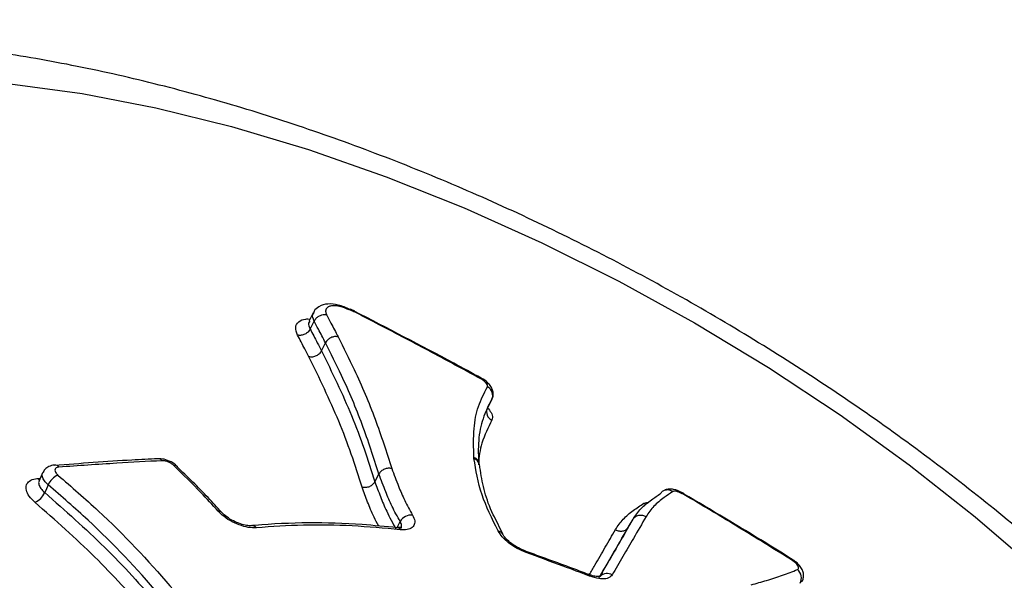
# Model space of a CAD drawing. Units: millimetres. Extents: x -5583 to 6066, y -4424 to 9988.
# Drawn here: x -906 to -856, y 2039 to 2067 of the extents above; entities that cross this region are included whole.
import ezdxf

# ---------------------------------------------------------------- set-up
doc = ezdxf.new("R2010")
doc.units = ezdxf.units.MM
doc.layers.add('SLD-0', color=179, linetype='Continuous')
doc.styles.add('SLDTEXTSTYLE0', font='TXT', dxfattribs={"width": 0.7})
doc.styles.add('SLDTEXTSTYLE1', font='TXT', dxfattribs={"width": 0.96})
doc.dimstyles.new('SLDDIMSTYLE0', dxfattribs={"dimtxt": 5, "dimasz": 3.302, "dimexe": 0, "dimexo": 0.0625, "dimgap": 1.25, "dimtad": 2, "dimdec": 0, "dimrnd": 1e-09, "dimzin": 12, "dimdsep": 46, "dimtxsty": 'SLDTEXTSTYLE0', "dimsah": 1, "dimcen": 0.09, "dimadec": 0, "dimazin": 3, "dimtfac": 1, "dimtofl": 0, "dimtmove": 0, "dimatfit": 3, "dimfxl": 0, "dimfrac": 2, "dimtolj": 1, "dimtzin": 12, "dimarcsym": 0})
doc.dimstyles.new('SLDDIMSTYLE1', dxfattribs={"dimtxt": 5, "dimasz": 3.302, "dimexe": 0, "dimexo": 0.0625, "dimgap": 1.25, "dimtad": 2, "dimdec": 0, "dimrnd": 1e-09, "dimzin": 12, "dimdsep": 46, "dimtxsty": 'SLDTEXTSTYLE0', "dimblk1": 'NONE', "dimblk2": 'NONE', "dimsah": 1, "dimcen": 0.09, "dimadec": 0, "dimazin": 3, "dimtfac": 1, "dimtofl": 0, "dimtmove": 0, "dimatfit": 3, "dimldrblk": 'NONE', "dimfxl": 0, "dimfrac": 2, "dimtolj": 1, "dimtzin": 12, "dimarcsym": 0})

# ---------------------------------------------------------------- blocks, each defined once
blk = doc.blocks.new('_D')
at = {"layer": 'SLD-0'}
for p, q in [((2451.311, 2830.169), (-5577.546, 2830.169)), ((-5576.546, 2830.169), (-5576.546, -2002.381)), ((-2906.372, -2002.381), (-5577.546, -2002.381))]:
    blk.add_line(p, q, dxfattribs=at)
for points in [[(-5576.546, 2830.169), (-5577.054, 2826.867), (-5576.038, 2826.867)], [(-5576.546, -2002.381), (-5576.038, -1999.079), (-5577.054, -1999.079)]]:
    blk.add_solid(points, dxfattribs=at)
at = {"layer": 'SLD-0', "insert": (-5582.991, 407.852), "char_height": 5, "attachment_point": 1, "rotation": 90, "style": 'SLDTEXTSTYLE0'}
blk.add_mtext('4833', dxfattribs=at)
blk = doc.blocks.new('_D_1')
at = {"layer": 'SLD-0'}
for p, q in [((-3365.075, -1736.879), (-3365.075, 4860.833)), ((4090.483, 1835.188), (4090.483, 4860.833)), ((4090.483, 4859.833), (-3365.075, 4859.833))]:
    blk.add_line(p, q, dxfattribs=at)
for points in [[(-3365.075, 4859.833), (-3361.773, 4859.325), (-3361.773, 4860.341)], [(4090.483, 4859.833), (4087.181, 4860.341), (4087.181, 4859.325)]]:
    blk.add_solid(points, dxfattribs=at)
at = {"layer": 'SLD-0', "insert": (356.482, 4866.278), "char_height": 5, "attachment_point": 1, "style": 'SLDTEXTSTYLE0'}
blk.add_mtext('7456', dxfattribs=at)
blk = doc.blocks.new('_D_3')
at = {"layer": 'SLD-0', "color": 7}
for p, q in [((2435.69, 4224.188), (6066.276, 4224.188)), ((6065.276, -3883.636), (6065.276, 4224.188)), ((-3126.489, -3883.636), (6066.276, -3883.636))]:
    blk.add_line(p, q, dxfattribs=at)
for points in [[(6065.276, 4224.188), (6064.768, 4220.886), (6065.784, 4220.886)], [(6065.276, -3883.636), (6065.784, -3880.334), (6064.768, -3880.334)]]:
    blk.add_solid(points, dxfattribs=at)
at = {"layer": 'SLD-0', "color": 7, "insert": (6059.206, 164.408), "char_height": 5, "attachment_point": 1, "rotation": 90, "style": 'SLDTEXTSTYLE1'}
blk.add_mtext('8108', dxfattribs=at)
blk = doc.blocks.new('_None')

msp = doc.modelspace()

# ---------------------------------------------------------------- linework, layer by layer
at = {"layer": 'SLD-0', "color": 7, "linetype": 'Continuous', "lineweight": 25}
for p, q in [((-906.494, 2063.677), (-902.861, 2063.179)), ((-902.861, 2063.179), (-899.116, 2062.454)), ((-899.116, 2062.454), (-895.281, 2061.505)), ((-895.281, 2061.505), (-891.383, 2060.339)), ((-891.383, 2060.339), (-887.446, 2058.963)), ((-887.446, 2058.963), (-883.496, 2057.387)), ((-883.496, 2057.387), (-879.558, 2055.62)), ((-879.558, 2055.62), (-875.659, 2053.673)), ((-875.659, 2053.673), (-871.823, 2051.56)), ((-889.238, 2052.234), (-889.276, 2052.217)), ((-889.222, 2052.182), (-889.236, 2052.236)), ((-891.141, 2052.071), (-891.345, 2051.657)), ((-891.342, 2051.661), (-891.343, 2051.648)), ((-891.297, 2051.241), (-891.096, 2051.649)), ((-871.823, 2051.56), (-868.075, 2049.295)), ((-890.724, 2050.14), (-890.522, 2050.547)), ((-868.075, 2049.295), (-864.44, 2046.891)), ((-882.314, 2047.266), (-882.096, 2047.668)), ((-864.44, 2046.891), (-860.941, 2044.364)), ((-882.998, 2044.684), (-883.003, 2044.739)), ((-904.246, 2044.348), (-904.257, 2044.347)), ((-898.037, 2044.287), (-898.033, 2044.283)), ((-882.719, 2044.365), (-882.719, 2044.365)), ((-860.941, 2044.364), (-857.6, 2041.732)), ((-904.857, 2043.952), (-905.032, 2043.559)), ((-888.02, 2043.5), (-887.813, 2043.895)), ((-905.096, 2043.668), (-904.98, 2043.676)), ((-905.041, 2043.616), (-905.096, 2043.668)), ((-905.009, 2043.596), (-905.041, 2043.616)), ((-904.575, 2043.349), (-904.663, 2043.152)), ((-904.663, 2043.152), (-904.751, 2042.954)), ((-895.787, 2041.958), (-895.783, 2041.953)), ((-881.531, 2040.84), (-881.966, 2041.726)), ((-857.6, 2041.732), (-854.44, 2039.01)), ((-886.898, 2041.192), (-886.843, 2041.294)), ((-886.843, 2041.294), (-886.842, 2041.296)), ((-886.842, 2041.296), (-886.738, 2041.489)), ((-875.168, 2041.214), (-874.938, 2041.604)), ((-886.889, 2041.183), (-886.898, 2041.183)), ((-877.199, 2038.811), (-877.195, 2038.81))]:
    msp.add_line(p, q, dxfattribs=at)
for centre, radius, start, end in [((-1616.735, 761.335), 3150, 51.100868, 205.922245), ((-882.512, 2048.657), 0.159, 139.9464, 155.522), ((-882.529, 2047.877), 0.481, 334.2773, 64.0232), ((-881.878, 2047.06), 0.484, 160.3564, 243.6366), ((-883.152, 2044.331), 0.435, 4.5262, 69.9175), ((-904.241, 2044.086), 0.262, 37.0895, 91.0971), ((-899.015, 2044.409), 0.265, 37.4286, 90.789), ((-898.149, 2044.139), 0.185, 52.9359, 103.6227), ((-883.125, 2044.291), 0.413, 10.3495, 71.9751), ((-903.698, 2042.962), 0.959, 113.5717, 156.1891), ((-905.629, 2043.342), 0.96, 293.6835, 336.1653), ((-895.927, 2041.813), 0.201, 45.9428, 100.405), ((-886.175, 2041.172), 0.646, 84.3295, 150.6044), ((-894.252, 2040.994), 0.286, 38.2511, 93.2487), ((-886.922, 2040.965), 0.22, 29.7623, 81.476), ((-881.827, 2040.695), 0.322, 26.8911, 80.2269), ((-880.45, 2039.919), 0.0918, 359.3154, 63.93), ((-867, 2039.617), 0.14, 323.5243, 341.1331), ((-877.239, 2038.727), 0.0941, 359.9658, 61.7065), ((-876.256, 2038.373), 0.486, 56.9403, 135.0295), ((-866.941, 2038.631), 0.537, 330.0605, 51.7952)]:
    msp.add_arc(centre, radius, start, end, dxfattribs=at)
for points, knots in [([(-834.243, 1983.728), (-834.034, 1984.07), (-833.311, 1985.255), (-832.366, 1987.441), (-831.414, 1990.244), (-830.769, 1993.147), (-830.409, 1996.128), (-830.338, 1999.183), (-830.557, 2002.309), (-831.071, 2005.505), (-831.887, 2008.766), (-833.01, 2012.085), (-834.442, 2015.447), (-836.18, 2018.829), (-838.209, 2022.204), (-840.51, 2025.544), (-843.059, 2028.825), (-845.832, 2032.028), (-848.809, 2035.142), (-851.972, 2038.157), (-855.305, 2041.064), (-858.79, 2043.856), (-862.413, 2046.525), (-866.158, 2049.061), (-870.011, 2051.458), (-873.955, 2053.706), (-877.975, 2055.797), (-882.056, 2057.722), (-886.183, 2059.471), (-890.341, 2061.037), (-894.517, 2062.411), (-898.697, 2063.583), (-902.871, 2064.543), (-907.024, 2065.282), (-911.146, 2065.786), (-915.221, 2066.041), (-919.231, 2066.034), (-923.148, 2065.748), (-926.939, 2065.174), (-930.561, 2064.306), (-933.864, 2063.188), (-936.937, 2061.822), (-939.766, 2060.225), (-942.42, 2058.337), (-944.794, 2056.241), (-946.862, 2053.948), (-948.386, 2051.932), (-949.111, 2050.629), (-949.346, 2050.206)], [0, 0, 0, 0, 0.007757, 0.026915, 0.04603, 0.065234, 0.084664, 0.104452, 0.124725, 0.14559, 0.167117, 0.189318, 0.21213, 0.235418, 0.259008, 0.282727, 0.306411, 0.329992, 0.353442, 0.376758, 0.399951, 0.423039, 0.446044, 0.468989, 0.491897, 0.514792, 0.537696, 0.560625, 0.583606, 0.606661, 0.629817, 0.653101, 0.676537, 0.70015, 0.723953, 0.747948, 0.772105, 0.796335, 0.820451, 0.844243, 0.867491, 0.887755, 0.909565, 0.930681, 0.951145, 0.971079, 0.990616, 1, 1, 1, 1]), ([(-889.277, 2052.239), (-889.476, 2052.324), (-889.859, 2052.488), (-890.416, 2052.542), (-890.815, 2052.429), (-891.079, 2052.221), (-891.123, 2052.085), (-891.132, 2052.055)], [0, 0, 0, 0, 0.272776, 0.524481, 0.781966, 0.953314, 1, 1, 1, 1]), ([(-889.222, 2052.182), (-889.246, 2052.192), (-889.277, 2052.205), (-889.443, 2052.271), (-889.591, 2052.327), (-889.731, 2052.368), (-889.841, 2052.4), (-889.946, 2052.419), (-890.047, 2052.425), (-890.076, 2052.426), (-890.116, 2052.425), (-890.157, 2052.423), (-890.193, 2052.42), (-890.241, 2052.413), (-890.302, 2052.399), (-890.354, 2052.379), (-890.394, 2052.358), (-890.424, 2052.338), (-890.457, 2052.309), (-890.478, 2052.281), (-890.495, 2052.25), (-890.505, 2052.225), (-890.511, 2052.201), (-890.514, 2052.181), (-890.515, 2052.161), (-890.515, 2052.142), (-890.514, 2052.122), (-890.511, 2052.097), (-890.505, 2052.07), (-890.498, 2052.047), (-890.492, 2052.03), (-890.485, 2052.014), (-890.479, 2052.001), (-890.474, 2051.989), (-890.467, 2051.973), (-890.461, 2051.961), (-890.456, 2051.952)], [0, 0, 0, 0, 0.0317701, 0.0402572, 0.2151559, 0.2224419, 0.2266855, 0.3623734, 0.3658824, 0.3871009, 0.4083194, 0.4337816, 0.4592436, 0.4762183, 0.5271423, 0.5865535, 0.6035282, 0.6374775, 0.6799142, 0.7223508, 0.7393255, 0.7817621, 0.7987368, 0.8114677, 0.8369298, 0.8539045, 0.8623918, 0.8878539, 0.9175597, 0.9260471, 0.943022, 0.955753, 0.9642404, 0.9727276, 0.9812147, 1, 1, 1, 1]), ([(-889.054, 2052.161), (-889.054, 2052.161), (-889.124, 2052.19), (-889.193, 2052.218), (-889.262, 2052.247)], [0, 0, 0, 0, 0.011449, 1, 1, 1, 1]), ([(-889.222, 2052.182), (-889.221, 2052.211), (-889.221, 2052.241), (-889.236, 2052.234), (-889.238, 2052.234)], [0, 0, 0, 0, 0.9296063, 1, 1, 1, 1]), ([(-891.933, 2050.933), (-891.985, 2051.071), (-892.089, 2051.346), (-891.911, 2051.621), (-891.638, 2051.764), (-891.373, 2051.752), (-891.299, 2051.749)], [0, 0, 0, 0, 0.300168, 0.596574, 0.886848, 1, 1, 1, 1]), ([(-891.096, 2051.649), (-891.096, 2051.649), (-891.153, 2051.765), (-891.219, 2051.93), (-891.14, 2052.026), (-891.119, 2052.052)], [0, 0, 0, 0, 0.0000674, 0.7337745, 1, 1, 1, 1]), ([(-890.456, 2051.952), (-890.465, 2051.954), (-890.497, 2051.962), (-890.584, 2051.97), (-890.721, 2051.954), (-890.878, 2051.888), (-891.013, 2051.783), (-891.068, 2051.694), (-891.096, 2051.649)], [0, 0, 0, 0, 0.035775, 0.142392, 0.356809, 0.571211, 0.785605, 1, 1, 1, 1]), ([(-890.456, 2051.952), (-890.386, 2051.818), (-890.256, 2051.569), (-890.064, 2051.201), (-889.943, 2050.968), (-889.883, 2050.851)], [0, 0, 0, 0, 0.367093, 0.682625, 1, 1, 1, 1]), ([(-889.059, 2052.115), (-889.072, 2052.121), (-889.117, 2052.139), (-889.171, 2052.162), (-889.213, 2052.179), (-889.222, 2052.182)], [0, 0, 0, 0, 0.236062, 0.838124, 1, 1, 1, 1]), ([(-882.634, 2048.757), (-883.096, 2049.009), (-885.222, 2050.169), (-887.375, 2051.278), (-889.061, 2052.146)], [0, 0, 0, 0, 0.217102, 1, 1, 1, 1]), ([(-889.059, 2052.115), (-889.059, 2052.117), (-889.054, 2052.131), (-889.049, 2052.155), (-889.054, 2052.155), (-889.057, 2052.155)], [0, 0, 0, 0, 0.046177, 0.529853, 1, 1, 1, 1]), ([(-882.656, 2048.723), (-883.537, 2049.2), (-885.3, 2050.153), (-887.437, 2051.278), (-888.693, 2051.926), (-889.059, 2052.115)], [0, 0, 0, 0, 0.414718, 0.829435, 1, 1, 1, 1]), ([(-891.319, 2051.65), (-891.343, 2051.617), (-891.417, 2051.515), (-891.346, 2051.351), (-891.297, 2051.241)], [0, 0, 0, 0, 0.320187, 1, 1, 1, 1]), ([(-891.297, 2051.241), (-891.237, 2051.126), (-891.117, 2050.896), (-890.926, 2050.529), (-890.795, 2050.277), (-890.724, 2050.14)], [0, 0, 0, 0, 0.315085, 0.630168, 1, 1, 1, 1]), ([(-890.522, 2050.547), (-890.582, 2050.663), (-890.703, 2050.896), (-890.894, 2051.264), (-891.025, 2051.514), (-891.096, 2051.649)], [0, 0, 0, 0, 0.315135, 0.630268, 1, 1, 1, 1]), ([(-891.361, 2049.834), (-891.431, 2049.971), (-891.562, 2050.223), (-891.753, 2050.589), (-891.873, 2050.819), (-891.933, 2050.933)], [0, 0, 0, 0, 0.369832, 0.684915, 1, 1, 1, 1]), ([(-889.883, 2050.851), (-889.606, 2050.298), (-888.913, 2048.916), (-887.972, 2046.689), (-887.432, 2045.01), (-887.162, 2044.172)], [0, 0, 0, 0, 0.249817, 0.625425, 1, 1, 1, 1]), ([(-887.813, 2043.895), (-888.083, 2044.732), (-888.621, 2046.405), (-889.558, 2048.623), (-890.246, 2049.997), (-890.522, 2050.547)], [0, 0, 0, 0, 0.375795, 0.750395, 1, 1, 1, 1]), ([(-888.67, 2043.222), (-888.846, 2043.784), (-889.198, 2044.902), (-890.035, 2047.112), (-890.832, 2048.749), (-891.361, 2049.834)], [0, 0, 0, 0, 0.253302, 0.50477, 1, 1, 1, 1]), ([(-890.724, 2050.14), (-890.192, 2049.048), (-889.39, 2047.4), (-888.549, 2045.181), (-888.196, 2044.06), (-888.02, 2043.5)], [0, 0, 0, 0, 0.496313, 0.748421, 1, 1, 1, 1]), ([(-882.319, 2048.309), (-882.314, 2048.323), (-882.301, 2048.358), (-882.324, 2048.435), (-882.398, 2048.534), (-882.512, 2048.636), (-882.608, 2048.694), (-882.656, 2048.723)], [0, 0, 0, 0, 0.1355356, 0.3516506, 0.5677661, 0.7838831, 1, 1, 1, 1]), ([(-882.098, 2047.672), (-882.095, 2047.675), (-882.044, 2047.739), (-882.019, 2047.897), (-882.032, 2048.103), (-882.113, 2048.3), (-882.268, 2048.502), (-882.456, 2048.662), (-882.6, 2048.737), (-882.636, 2048.755)], [0, 0, 0, 0, 0.010998, 0.179602, 0.326129, 0.475299, 0.660671, 0.915872, 1, 1, 1, 1]), ([(-883.003, 2044.739), (-883.017, 2045.236), (-883.044, 2046.154), (-882.814, 2047.349), (-882.485, 2047.988), (-882.319, 2048.309)], [0, 0, 0, 0, 0.369457, 0.683078, 1, 1, 1, 1]), ([(-882.096, 2047.668), (-882.259, 2047.353), (-882.582, 2046.726), (-882.801, 2045.615), (-882.778, 2044.783), (-882.766, 2044.362)], [0, 0, 0, 0, 0.334608, 0.663877, 1, 1, 1, 1]), ([(-882.318, 2047.258), (-882.248, 2047.174), (-882.098, 2046.99), (-882.041, 2046.772), (-882.079, 2046.667), (-882.093, 2046.626)], [0, 0, 0, 0, 0.344691, 0.747441, 1, 1, 1, 1]), ([(-882.093, 2046.626), (-882.279, 2046.249), (-882.615, 2045.566), (-882.759, 2044.763), (-882.757, 2044.366), (-882.757, 2044.363)], [0, 0, 0, 0, 0.551717, 0.996422, 1, 1, 1, 1]), ([(-904.246, 2044.344), (-904.257, 2044.345), (-904.361, 2044.35), (-904.538, 2044.286), (-904.748, 2044.148), (-904.819, 2044.012), (-904.852, 2043.95)], [0, 0, 0, 0, 0.0422515, 0.4074403, 0.7326695, 1, 1, 1, 1]), ([(-899.019, 2044.672), (-899.455, 2044.65), (-901.186, 2044.564), (-902.943, 2044.428), (-904.257, 2044.327)], [0, 0, 0, 0, 0.251829, 1, 1, 1, 1]), ([(-904.032, 2044.244), (-904.046, 2044.243), (-904.101, 2044.237), (-904.18, 2044.207), (-904.235, 2044.138), (-904.236, 2044.047), (-904.187, 2043.943), (-904.117, 2043.875), (-904.081, 2043.841)], [0, 0, 0, 0, 0.061097, 0.248876, 0.436655, 0.624436, 0.812218, 1, 1, 1, 1]), ([(-898.805, 2044.57), (-899.566, 2044.53), (-901.3, 2044.437), (-903.05, 2044.314), (-904.032, 2044.244)], [0, 0, 0, 0, 0.439026, 1, 1, 1, 1]), ([(-898.035, 2044.28), (-898.041, 2044.287), (-898.118, 2044.384), (-898.349, 2044.519), (-898.687, 2044.663), (-898.911, 2044.666), (-899.015, 2044.668)], [0, 0, 0, 0, 0.027848, 0.35968, 0.699855, 1, 1, 1, 1]), ([(-898.193, 2044.319), (-898.203, 2044.329), (-898.25, 2044.373), (-898.354, 2044.446), (-898.508, 2044.519), (-898.668, 2044.566), (-898.759, 2044.569), (-898.805, 2044.57)], [0, 0, 0, 0, 0.070611, 0.302957, 0.535304, 0.767652, 1, 1, 1, 1]), ([(-895.963, 2042.011), (-896.25, 2042.326), (-896.961, 2043.104), (-897.733, 2043.865), (-898.193, 2044.319)], [0, 0, 0, 0, 0.404203, 1, 1, 1, 1]), ([(-895.79, 2041.955), (-896.014, 2042.204), (-896.722, 2042.99), (-897.512, 2043.752), (-898.052, 2044.272)], [0, 0, 0, 0, 0.3162619, 1, 1, 1, 1]), ([(-881.773, 2041.013), (-882.08, 2041.635), (-882.728, 2042.948), (-882.905, 2044.085), (-882.998, 2044.684)], [0, 0, 0, 0, 0.47354, 1, 1, 1, 1]), ([(-881.966, 2041.726), (-881.984, 2041.763), (-882.207, 2042.213), (-882.482, 2043.001), (-882.632, 2043.809), (-882.705, 2044.272), (-882.72, 2044.365)], [0, 0, 0, 0, 0.037258, 0.455846, 0.89029, 1, 1, 1, 1]), ([(-904.575, 2043.349), (-904.646, 2043.417), (-904.789, 2043.553), (-904.879, 2043.757), (-904.898, 2043.896), (-904.856, 2043.945), (-904.852, 2043.95)], [0, 0, 0, 0, 0.320891, 0.641784, 0.962673, 1, 1, 1, 1]), ([(-904.081, 2043.841), (-903.39, 2043.241), (-901.312, 2041.439), (-898.576, 2038.524), (-895.913, 2035.128), (-894.664, 2032.997), (-894.035, 2031.926)], [0, 0, 0, 0, 0.16211, 0.486942, 0.74204, 1, 1, 1, 1]), ([(-886.738, 2041.489), (-886.881, 2041.747), (-887.164, 2042.259), (-887.5, 2043.058), (-887.701, 2043.596), (-887.813, 2043.895)], [0, 0, 0, 0, 0.310743, 0.616026, 1, 1, 1, 1]), ([(-887.162, 2044.172), (-887.051, 2043.875), (-886.853, 2043.345), (-886.524, 2042.562), (-886.249, 2042.064), (-886.111, 2041.815)], [0, 0, 0, 0, 0.38912, 0.693789, 1, 1, 1, 1]), ([(-905.244, 2042.463), (-905.349, 2042.565), (-905.561, 2042.768), (-905.707, 2043.079), (-905.703, 2043.352), (-905.538, 2043.556), (-905.304, 2043.647), (-905.137, 2043.664), (-905.096, 2043.668)], [0, 0, 0, 0, 0.187784, 0.375569, 0.563351, 0.751133, 0.938914, 1, 1, 1, 1]), ([(-905.029, 2043.553), (-905.033, 2043.549), (-905.073, 2043.501), (-905.054, 2043.363), (-904.964, 2043.159), (-904.822, 2043.023), (-904.751, 2042.954)], [0, 0, 0, 0, 0.029908, 0.353268, 0.676633, 1, 1, 1, 1]), ([(-905.035, 2043.557), (-905.036, 2043.554), (-905.041, 2043.535), (-905.043, 2043.535), (-905.045, 2043.535)], [0, 0, 0, 0, 0.194647, 1, 1, 1, 1]), ([(-894.665, 2031.601), (-895.278, 2032.646), (-896.508, 2034.744), (-899.132, 2038.092), (-901.84, 2040.977), (-903.892, 2042.757), (-904.575, 2043.349)], [0, 0, 0, 0, 0.255028, 0.512347, 0.837636, 1, 1, 1, 1]), ([(-887.826, 2041.257), (-887.908, 2041.41), (-888.133, 2041.826), (-888.389, 2042.477), (-888.576, 2042.974), (-888.669, 2043.222)], [0, 0, 0, 0, 0.224614, 0.61197, 1, 1, 1, 1]), ([(-888.02, 2043.5), (-888.02, 2043.5), (-887.928, 2043.254), (-887.744, 2042.762), (-887.423, 2041.97), (-887.115, 2041.405), (-886.948, 2041.099)], [0, 0, 0, 0, 0.000015, 0.317829, 0.630781, 1, 1, 1, 1]), ([(-904.751, 2042.954), (-903.716, 2042.041), (-901.636, 2040.204), (-898.684, 2036.96), (-896.422, 2033.945), (-895.249, 2031.905), (-894.86, 2031.228)], [0, 0, 0, 0, 0.249214, 0.50111, 0.834535, 1, 1, 1, 1]), ([(-874.938, 2041.604), (-874.811, 2041.792), (-874.56, 2042.166), (-874.045, 2042.569), (-873.695, 2042.805), (-873.542, 2042.908)], [0, 0, 0, 0, 0.361065, 0.719281, 1, 1, 1, 1]), ([(-872.921, 2043.007), (-873.069, 2042.907), (-873.408, 2042.678), (-873.908, 2042.287), (-874.153, 2041.923), (-874.275, 2041.741)], [0, 0, 0, 0, 0.277992, 0.639536, 1, 1, 1, 1]), ([(-873.542, 2042.908), (-873.512, 2042.949), (-873.451, 2043.031), (-873.315, 2043.098), (-873.164, 2043.113), (-873.031, 2043.077), (-872.954, 2043.031), (-872.924, 2043.009), (-872.921, 2043.007)], [0, 0, 0, 0, 0.2135, 0.42699, 0.640802, 0.855313, 0.986155, 1, 1, 1, 1]), ([(-872.365, 2042.914), (-872.389, 2042.925), (-872.559, 2043.002), (-872.784, 2043.117), (-873.073, 2043.145), (-873.209, 2043.119), (-873.276, 2043.1), (-873.304, 2043.092), (-873.312, 2043.089)], [0, 0, 0, 0, 0.074303, 0.527171, 0.727832, 0.852516, 0.954868, 1, 1, 1, 1]), ([(-872.362, 2042.863), (-872.378, 2042.87), (-872.417, 2042.888), (-872.502, 2042.926), (-872.616, 2042.975), (-872.718, 2043.013), (-872.793, 2043.032), (-872.848, 2043.028), (-872.889, 2043.016), (-872.918, 2043.008), (-872.921, 2043.007)], [0, 0, 0, 0, 0.076459, 0.182196, 0.393877, 0.607378, 0.660854, 0.766424, 0.969884, 1, 1, 1, 1]), ([(-866.868, 2039.57), (-867.315, 2039.848), (-869.135, 2040.982), (-870.981, 2042.073), (-872.375, 2042.897)], [0, 0, 0, 0, 0.245235, 1, 1, 1, 1]), ([(-872.368, 2042.908), (-872.363, 2042.907), (-872.355, 2042.905), (-872.358, 2042.88), (-872.361, 2042.864), (-872.362, 2042.863)], [0, 0, 0, 0, 0.4625639, 0.9595671, 1, 1, 1, 1]), ([(-866.887, 2039.533), (-867.739, 2040.06), (-869.444, 2041.114), (-871.274, 2042.215), (-872.248, 2042.795), (-872.362, 2042.863)], [0, 0, 0, 0, 0.469106, 0.938213, 1, 1, 1, 1]), ([(-895.474, 2030.879), (-895.86, 2031.55), (-897.019, 2033.567), (-899.246, 2036.535), (-902.158, 2039.738), (-904.211, 2041.551), (-905.244, 2042.463)], [0, 0, 0, 0, 0.166103, 0.499184, 0.748215, 1, 1, 1, 1]), ([(-875.828, 2041.077), (-875.706, 2041.26), (-875.464, 2041.624), (-874.943, 2042.044), (-874.573, 2042.295), (-874.394, 2042.416)], [0, 0, 0, 0, 0.340453, 0.680938, 1, 1, 1, 1]), ([(-874.394, 2042.416), (-874.35, 2042.432), (-874.284, 2042.457), (-874.191, 2042.457), (-874.161, 2042.456)], [0, 0, 0, 0, 0.675364, 1, 1, 1, 1]), ([(-874.394, 2042.416), (-874.391, 2042.413), (-874.362, 2042.392), (-874.326, 2042.366), (-874.288, 2042.357), (-874.281, 2042.355)], [0, 0, 0, 0, 0.08132, 0.824923, 1, 1, 1, 1]), ([(-894.027, 2041.171), (-894.16, 2041.171), (-894.426, 2041.172), (-894.901, 2041.307), (-895.363, 2041.524), (-895.729, 2041.774), (-895.897, 2041.944), (-895.963, 2042.011)], [0, 0, 0, 0, 0.215399, 0.430798, 0.646195, 0.861592, 1, 1, 1, 1]), ([(-894.268, 2041.282), (-894.276, 2041.281), (-894.33, 2041.272), (-894.529, 2041.287), (-894.837, 2041.361), (-895.2, 2041.512), (-895.52, 2041.712), (-895.72, 2041.877), (-895.774, 2041.947), (-895.781, 2041.955)], [0, 0, 0, 0, 0.02933, 0.195579, 0.37972, 0.580228, 0.790256, 0.97501, 1, 1, 1, 1]), ([(-886.111, 2041.815), (-886.064, 2041.714), (-885.97, 2041.511), (-886.025, 2041.269), (-886.222, 2041.109), (-886.485, 2041.058), (-886.674, 2041.071), (-886.731, 2041.074)], [0, 0, 0, 0, 0.225895, 0.45179, 0.677684, 0.903577, 1, 1, 1, 1]), ([(-874.275, 2041.741), (-874.488, 2041.374), (-874.874, 2040.708), (-875.448, 2039.719), (-875.81, 2039.093), (-875.991, 2038.78)], [0, 0, 0, 0, 0.38072, 0.690348, 1, 1, 1, 1]), ([(-886.89, 2041.173), (-887.481, 2041.231), (-889.003, 2041.383), (-891.438, 2041.454), (-893.26, 2041.367), (-894.205, 2041.284), (-894.263, 2041.279)], [0, 0, 0, 0, 0.230811, 0.5941131, 0.9752622, 1, 1, 1, 1]), ([(-886.731, 2041.074), (-887.546, 2041.147), (-889.221, 2041.298), (-891.664, 2041.336), (-893.238, 2041.226), (-894.027, 2041.171)], [0, 0, 0, 0, 0.321396, 0.6598, 1, 1, 1, 1]), ([(-886.695, 2041.144), (-886.677, 2041.191), (-886.641, 2041.288), (-886.705, 2041.421), (-886.738, 2041.489)], [0, 0, 0, 0, 0.486637, 1, 1, 1, 1]), ([(-876.651, 2038.648), (-876.47, 2038.961), (-876.108, 2039.585), (-875.535, 2040.573), (-875.15, 2041.238), (-874.938, 2041.604)], [0, 0, 0, 0, 0.309651, 0.619283, 1, 1, 1, 1]), ([(-886.656, 2041.192), (-886.654, 2041.193), (-886.646, 2041.198), (-886.736, 2041.171), (-886.85, 2041.183), (-886.897, 2041.188)], [0, 0, 0, 0, 0.236233, 0.682921, 1, 1, 1, 1]), ([(-880.358, 2039.918), (-880.511, 2039.982), (-880.816, 2040.11), (-881.24, 2040.395), (-881.585, 2040.709), (-881.711, 2040.913), (-881.773, 2041.013)], [0, 0, 0, 0, 0.252898, 0.505795, 0.758692, 1, 1, 1, 1]), ([(-880.409, 2040.005), (-880.434, 2040.013), (-880.572, 2040.058), (-880.85, 2040.201), (-881.175, 2040.423), (-881.404, 2040.64), (-881.518, 2040.794), (-881.535, 2040.834), (-881.538, 2040.843)], [0, 0, 0, 0, 0.051699, 0.290075, 0.538432, 0.756502, 0.94772, 1, 1, 1, 1]), ([(-877.148, 2038.798), (-877.056, 2038.957), (-876.784, 2039.427), (-876.344, 2040.187), (-876, 2040.78), (-875.828, 2041.077)], [0, 0, 0, 0, 0.2040152, 0.6016082, 1, 1, 1, 1]), ([(-875.168, 2041.214), (-875.34, 2040.917), (-875.684, 2040.323), (-876.165, 2039.493), (-876.477, 2038.954), (-876.61, 2038.725)], [0, 0, 0, 0, 0.365506, 0.73098, 1, 1, 1, 1]), ([(-877.195, 2038.809), (-877.459, 2038.909), (-878.527, 2039.312), (-879.602, 2039.702), (-880.411, 2039.995)], [0, 0, 0, 0, 0.247847, 1, 1, 1, 1]), ([(-877.145, 2038.727), (-877.59, 2038.894), (-878.658, 2039.296), (-879.732, 2039.689), (-880.358, 2039.918)], [0, 0, 0, 0, 0.41627, 1, 1, 1, 1]), ([(-866.609, 2039.053), (-866.598, 2039.059), (-866.564, 2039.077), (-866.543, 2039.133), (-866.566, 2039.223), (-866.637, 2039.328), (-866.747, 2039.438), (-866.84, 2039.502), (-866.887, 2039.533)], [0, 0, 0, 0, 0.091701, 0.273359, 0.455017, 0.636677, 0.818338, 1, 1, 1, 1]), ([(-866.395, 2038.435), (-866.386, 2038.445), (-866.328, 2038.51), (-866.293, 2038.671), (-866.297, 2038.877), (-866.368, 2039.08), (-866.515, 2039.293), (-866.697, 2039.467), (-866.837, 2039.548), (-866.87, 2039.567)], [0, 0, 0, 0, 0.027801, 0.18886, 0.33402, 0.480932, 0.667631, 0.92233, 1, 1, 1, 1]), ([(-876.592, 2038.707), (-876.591, 2038.709), (-876.577, 2038.719), (-876.647, 2038.691), (-876.808, 2038.704), (-877.006, 2038.739), (-877.149, 2038.798), (-877.197, 2038.817)], [0, 0, 0, 0, 0.028468, 0.290456, 0.549714, 0.849829, 1, 1, 1, 1]), ([(-875.991, 2038.78), (-876.044, 2038.723), (-876.148, 2038.609), (-876.472, 2038.567), (-876.822, 2038.616), (-877.058, 2038.697), (-877.145, 2038.727)], [0, 0, 0, 0, 0.278789, 0.557578, 0.836366, 1, 1, 1, 1]), ([(-868.949, 2038.281), (-868.687, 2038.357), (-868.146, 2038.512), (-867.348, 2038.755), (-866.855, 2038.953), (-866.609, 2039.053)], [0, 0, 0, 0, 0.319525, 0.659519, 1, 1, 1, 1])]:
    msp.add_open_spline(points, degree=3, knots=knots, dxfattribs=at)
for points in [[(-891.297, 2051.241), (-891.33, 2051.189), (-891.396, 2051.085), (-891.563, 2050.973), (-891.753, 2050.912), (-891.873, 2050.926), (-891.933, 2050.933)], [(-889.883, 2050.851), (-889.943, 2050.858), (-890.063, 2050.873), (-890.254, 2050.813), (-890.422, 2050.702), (-890.489, 2050.599), (-890.522, 2050.547)], [(-890.724, 2050.14), (-890.757, 2050.089), (-890.823, 2049.985), (-890.991, 2049.874), (-891.181, 2049.813), (-891.301, 2049.827), (-891.361, 2049.834)], [(-887.162, 2044.172), (-887.224, 2044.182), (-887.346, 2044.201), (-887.54, 2044.148), (-887.711, 2044.045), (-887.779, 2043.945), (-887.813, 2043.895)], [(-888.02, 2043.5), (-888.054, 2043.45), (-888.122, 2043.35), (-888.292, 2043.247), (-888.486, 2043.194), (-888.608, 2043.213), (-888.669, 2043.222)], [(-874.938, 2041.604), (-874.901, 2041.652), (-874.828, 2041.747), (-874.651, 2041.817), (-874.455, 2041.824), (-874.335, 2041.769), (-874.275, 2041.741)], [(-875.828, 2041.077), (-875.768, 2041.05), (-875.648, 2040.995), (-875.453, 2041.001), (-875.278, 2041.072), (-875.205, 2041.166), (-875.168, 2041.214)]]:
    msp.add_open_spline(points, degree=3, dxfattribs=at)

# ---------------------------------------------------------------- dimensions: what is measured, and where the dimension line sits
at = {"layer": 'SLD-0'}
for base, p1, p2, angle, picture, middle in [((-3365.075, 4859.833), (4090.483, 1835.188), (-3365.075, -1736.879), 0, '_D_1', (362.704, 4859.833)), ((-5576.546, -2002.381), (2451.311, 2830.169), (-2906.372, -2002.381), 90, '_D', (-5576.546, 413.894))]:
    dim = msp.add_linear_dim(base=base, p1=p1, p2=p2, angle=angle, dimstyle='SLDDIMSTYLE0', dxfattribs=at)
    dim.commit()
    dim.dimension.update_dxf_attribs({"geometry": picture, "text_midpoint": middle, "dimtype": 160})
at = {"layer": 'SLD-0', "color": 7}
dim = msp.add_linear_dim(base=(6065.276, -3883.636), p1=(2435.69, 4224.188), p2=(-3126.489, -3883.636), angle=90, dimstyle='SLDDIMSTYLE1', dxfattribs=at)
dim.commit()
dim.dimension.update_dxf_attribs({"geometry": '_D_3', "text_midpoint": (6065.276, 170.276), "dimtype": 160})

doc.saveas('drawing.dxf')
